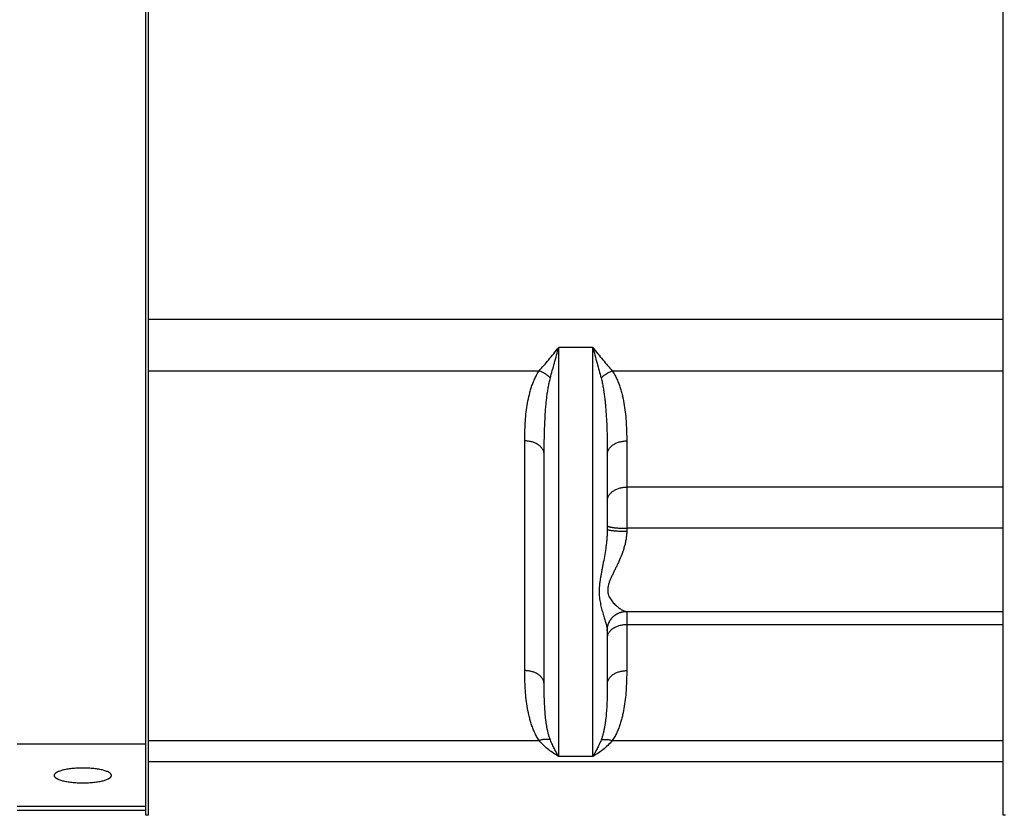
# Model space of a CAD drawing. Units: millimetres. Extents: x -1589 to 1161, y -535 to 910.
# Drawn here: x 225 to 428, y 529 to 693 of the extents above; entities that cross this region are included whole.
import ezdxf

# ---------------------------------------------------------------- set-up
doc = ezdxf.new("R2010")
doc.units = ezdxf.units.MM
doc.header["$LTSCALE"] = 19.36
doc.layers.get('0').update_dxf_attribs({"linetype": 'CONTINUOUS'})
doc.layers.add('3_ALL_AXES', color=7, linetype='CONTINUOUS')
doc.layers.add('FILETTATURE', color=7, linetype='CONTINUOUS')

msp = doc.modelspace()

# ---------------------------------------------------------------- linework, layer by layer
at = {"color": 9, "linetype": 'CONTINUOUS'}
for p, q in [((427.77, 630.91), (251.77, 630.91)), ((343.27, 625.17), (336.27, 625.17)), ((336.27, 540.9), (336.27, 625.17)), ((343.27, 540.9), (343.27, 625.17)), ((251.77, 620.31), (332.23, 620.31)), ((347.3, 620.31), (427.77, 620.31)), ((329.27, 558.57), (329.27, 605.89)), ((350.27, 605.89), (350.27, 587.29)), ((427.77, 596.37), (350.27, 596.37)), ((427.77, 587.89), (350.27, 587.89)), ((350.14, 570.77), (350.14, 570.77)), ((350.27, 570.77), (350.27, 558.57)), ((350.27, 568.09), (427.77, 568.09)), ((346.26, 566.96), (346.26, 566.95)), ((251.77, 544.15), (332.23, 544.15)), ((347.3, 544.15), (427.77, 544.15)), ((343.27, 540.9), (336.27, 540.9))]:
    msp.add_line(p, q, dxfattribs=at)
at = {"color": 7, "linetype": 'CONTINUOUS'}
for p, q in [((333.27, 555.74), (333.27, 603.06)), ((346.27, 603.06), (346.27, 587.7)), ((350.11, 570.77), (427.77, 570.77)), ((346.27, 566.86), (346.27, 566.91)), ((346.27, 566.86), (346.27, 555.74)), ((251.27, 543.4), (224.77, 543.4)), ((427.77, 539.76), (251.77, 539.76)), ((251.27, 530.55), (224.77, 530.55))]:
    msp.add_line(p, q, dxfattribs=at)
msp.add_lwpolyline([(346.27, 566.91), (346.27, 566.97), (346.27, 567.03), (346.27, 567.09), (346.28, 567.15), (346.28, 567.21), (346.29, 567.27), (346.3, 567.33), (346.3, 567.39), (346.31, 567.45), (346.32, 567.51), (346.33, 567.57), (346.34, 567.63), (346.36, 567.69), (346.37, 567.75), (346.39, 567.81), (346.4, 567.87), (346.42, 567.93), (346.43, 567.99), (346.45, 568.05), (346.47, 568.11), (346.49, 568.17), (346.52, 568.23), (346.54, 568.29), (346.56, 568.35), (346.59, 568.4), (346.61, 568.46), (346.64, 568.52), (346.66, 568.58), (346.69, 568.63), (346.72, 568.69), (346.75, 568.74), (346.78, 568.8), (346.81, 568.85), (346.85, 568.91), (346.88, 568.96), (346.91, 569.01), (346.95, 569.06), (346.99, 569.12), (347.02, 569.17), (347.06, 569.22), (347.1, 569.27), (347.14, 569.32), (347.18, 569.37), (347.22, 569.41), (347.26, 569.46), (347.3, 569.51), (347.34, 569.55), (347.39, 569.6), (347.43, 569.64), (347.48, 569.69), (347.52, 569.73), (347.57, 569.77), (347.62, 569.81), (347.67, 569.86), (347.71, 569.9), (347.76, 569.93), (347.81, 569.97), (347.86, 570.01), (347.91, 570.05), (347.96, 570.08), (348.02, 570.12), (348.07, 570.15), (348.12, 570.19), (348.17, 570.22), (348.23, 570.25), (348.28, 570.28), (348.34, 570.31), (348.39, 570.34), (348.45, 570.37), (348.5, 570.39), (348.56, 570.42), (348.61, 570.44), (348.67, 570.47), (348.72, 570.49), (348.78, 570.51), (348.84, 570.53), (348.89, 570.55), (348.95, 570.57), (349.01, 570.59), (349.06, 570.61), (349.12, 570.62), (349.17, 570.64), (349.23, 570.65), (349.29, 570.67), (349.34, 570.68), (349.4, 570.69), (349.45, 570.7), (349.5, 570.71), (349.56, 570.72), (349.61, 570.73), (349.67, 570.73), (349.72, 570.74), (349.77, 570.75), (349.82, 570.75), (349.87, 570.76), (349.92, 570.76), (349.97, 570.76), (350.02, 570.76), (350.06, 570.76), (350.11, 570.77)], dxfattribs=at)
at = {"color": 9, "linetype": 'CONTINUOUS'}
for points, knots in [([(332.23, 620.31), (332.55, 620.68), (333.21, 621.44), (334.21, 622.62), (335.24, 623.87), (335.92, 624.73), (336.27, 625.17)], [0, 0, 0, 0, 0.232801, 0.47872, 0.735145, 1, 1, 1, 1]), ([(334.54, 618.87), (334.67, 619.37), (334.95, 620.4), (335.38, 621.95), (335.82, 623.55), (336.12, 624.63), (336.27, 625.17)], [0, 0, 0, 0, 0.23993, 0.487175, 0.740789, 1, 1, 1, 1]), ([(343.27, 625.17), (343.61, 624.73), (344.3, 623.87), (345.32, 622.62), (346.32, 621.44), (346.98, 620.68), (347.3, 620.31)], [0, 0, 0, 0, 0.264855, 0.52128, 0.767199, 1, 1, 1, 1]), ([(343.27, 625.17), (343.41, 624.63), (343.71, 623.55), (344.15, 621.95), (344.58, 620.4), (344.86, 619.37), (345, 618.87)], [0, 0, 0, 0, 0.259211, 0.512825, 0.760069, 1, 1, 1, 1]), ([(329.27, 605.89), (329.27, 606.5), (329.28, 607.72), (329.36, 609.56), (329.51, 611.39), (329.75, 613.22), (330.04, 614.73), (330.34, 615.94), (330.6, 616.84), (330.91, 617.73), (331.28, 618.61), (331.71, 619.48), (332.05, 620.03), (332.23, 620.31)], [0, 0, 0, 0, 0.122976, 0.246008, 0.369189, 0.492682, 0.616756, 0.679159, 0.741915, 0.805148, 0.869039, 0.933854, 1, 1, 1, 1]), ([(334.54, 618.87), (334.38, 619.03), (334.03, 619.33), (333.47, 619.73), (332.87, 620.06), (332.45, 620.23), (332.23, 620.31)], [0, 0, 0, 0, 0.25016, 0.503195, 0.754606, 1, 1, 1, 1]), ([(333.27, 603.06), (333.27, 603.71), (333.27, 605.01), (333.31, 606.96), (333.37, 608.93), (333.46, 610.9), (333.58, 612.55), (333.7, 613.88), (333.81, 614.88), (333.95, 615.88), (334.1, 616.88), (334.26, 617.71), (334.41, 618.37), (334.49, 618.7), (334.54, 618.87)], [0, 0, 0, 0, 0.12213, 0.245064, 0.368791, 0.493308, 0.61862, 0.681584, 0.74476, 0.808161, 0.871805, 0.935728, 0.967814, 1, 1, 1, 1]), ([(345, 618.87), (345.16, 619.03), (345.5, 619.33), (346.07, 619.73), (346.67, 620.06), (347.09, 620.23), (347.3, 620.31)], [0, 0, 0, 0, 0.25016, 0.503195, 0.754606, 1, 1, 1, 1]), ([(345, 618.87), (345.04, 618.7), (345.12, 618.37), (345.27, 617.71), (345.43, 616.88), (345.59, 615.88), (345.72, 614.88), (345.83, 613.88), (345.95, 612.55), (346.07, 610.9), (346.17, 608.93), (346.23, 606.96), (346.26, 605.01), (346.27, 603.71), (346.27, 603.06)], [0, 0, 0, 0, 0.032186, 0.064272, 0.128195, 0.191839, 0.25524, 0.318416, 0.38138, 0.506692, 0.631209, 0.754936, 0.87787, 1, 1, 1, 1]), ([(347.3, 620.31), (347.49, 620.03), (347.83, 619.48), (348.26, 618.61), (348.62, 617.73), (348.93, 616.84), (349.2, 615.94), (349.5, 614.73), (349.78, 613.22), (350.02, 611.39), (350.17, 609.56), (350.25, 607.72), (350.27, 606.5), (350.27, 605.89)], [0, 0, 0, 0, 0.066146, 0.130961, 0.194852, 0.258085, 0.320841, 0.383244, 0.507319, 0.630811, 0.753993, 0.877024, 1, 1, 1, 1]), ([(333.27, 603.06), (333.27, 603.15), (333.25, 603.34), (333.2, 603.62), (333.1, 603.89), (332.97, 604.15), (332.8, 604.4), (332.59, 604.64), (332.36, 604.86), (332, 605.14), (331.49, 605.44), (330.79, 605.7), (330.05, 605.85), (329.53, 605.89), (329.27, 605.89)], [0, 0, 0, 0, 0.051481, 0.10345, 0.156365, 0.210623, 0.266544, 0.32436, 0.384211, 0.446148, 0.575972, 0.712924, 0.85509, 1, 1, 1, 1]), ([(346.27, 603.06), (346.27, 603.15), (346.28, 603.34), (346.34, 603.62), (346.43, 603.89), (346.57, 604.15), (346.74, 604.4), (346.94, 604.64), (347.17, 604.86), (347.53, 605.14), (348.05, 605.44), (348.74, 605.7), (349.49, 605.85), (350.01, 605.89), (350.27, 605.89)], [0, 0, 0, 0, 0.051481, 0.10345, 0.156365, 0.210623, 0.266544, 0.32436, 0.384211, 0.446148, 0.575972, 0.712924, 0.85509, 1, 1, 1, 1]), ([(346.27, 593.54), (346.27, 593.64), (346.28, 593.82), (346.34, 594.1), (346.43, 594.37), (346.57, 594.63), (346.74, 594.88), (346.94, 595.12), (347.17, 595.34), (347.53, 595.62), (348.05, 595.92), (348.74, 596.18), (349.49, 596.34), (350.01, 596.37), (350.27, 596.37)], [0, 0, 0, 0, 0.051481, 0.10345, 0.156365, 0.210623, 0.266544, 0.32436, 0.384211, 0.446148, 0.575972, 0.712924, 0.85509, 1, 1, 1, 1]), ([(346.27, 588.45), (346.27, 588.44), (346.27, 588.42), (346.29, 588.39), (346.31, 588.37), (346.35, 588.34), (346.39, 588.31), (346.44, 588.29), (346.5, 588.26), (346.6, 588.22), (346.75, 588.18), (346.95, 588.13), (347.18, 588.09), (347.45, 588.05), (347.74, 588.01), (348.05, 587.98), (348.39, 587.95), (348.87, 587.92), (349.5, 587.89), (350.01, 587.89), (350.27, 587.89)], [0, 0, 0, 0, 0.006848, 0.01444, 0.023328, 0.033853, 0.046211, 0.060505, 0.076789, 0.095083, 0.137665, 0.188068, 0.245933, 0.310789, 0.382069, 0.459131, 0.541269, 0.62772, 0.81029, 1, 1, 1, 1]), ([(346.27, 587.7), (346.27, 587.4), (346.25, 586.79), (346.19, 585.9), (346.11, 585.02), (345.96, 583.88), (345.75, 582.5), (345.5, 581.14), (345.3, 580.09), (345.15, 579.32), (345.01, 578.56), (344.88, 577.82), (344.76, 577.09), (344.67, 576.38), (344.61, 575.68), (344.58, 574.99), (344.59, 574.32), (344.64, 573.68), (344.72, 573.05), (344.83, 572.44), (344.96, 571.85), (345.14, 571.11), (345.34, 570.4), (345.54, 569.72), (345.69, 569.24), (345.83, 568.79), (345.95, 568.37), (346.07, 567.97), (346.15, 567.66), (346.2, 567.42), (346.23, 567.26), (346.25, 567.1), (346.26, 567), (346.26, 566.96)], [0, 0, 0, 0, 0.043069, 0.085521, 0.127347, 0.16854, 0.249006, 0.326867, 0.364793, 0.402024, 0.438537, 0.474301, 0.509283, 0.543446, 0.576767, 0.609238, 0.640879, 0.67172, 0.701786, 0.731079, 0.759577, 0.78724, 0.839831, 0.864621, 0.888295, 0.910753, 0.931878, 0.951533, 0.969558, 0.977903, 0.985773, 0.993145, 1, 1, 1, 1]), ([(346.27, 587.7), (346.27, 587.69), (346.27, 587.69), (346.27, 587.67), (346.29, 587.66), (346.31, 587.64), (346.35, 587.62), (346.39, 587.6), (346.44, 587.58), (346.5, 587.56), (346.6, 587.53), (346.75, 587.5), (346.95, 587.47), (347.18, 587.44), (347.45, 587.41), (347.74, 587.38), (348.05, 587.36), (348.39, 587.34), (348.87, 587.32), (349.5, 587.3), (350.01, 587.29), (350.27, 587.29)], [0, 0, 0, 0, 0.002474, 0.005085, 0.011136, 0.018798, 0.028368, 0.039984, 0.053707, 0.069557, 0.087531, 0.129757, 0.180105, 0.238161, 0.30341, 0.375255, 0.453029, 0.536, 0.623385, 0.808043, 1, 1, 1, 1]), ([(350.27, 587.29), (350.27, 587.02), (350.24, 586.47), (350.13, 585.65), (349.97, 584.84), (349.76, 584.05), (349.52, 583.27), (349.15, 582.25), (348.74, 581.27), (348.3, 580.32), (347.96, 579.62), (347.63, 578.94), (347.31, 578.27), (347.05, 577.73), (346.87, 577.29), (346.74, 576.97), (346.62, 576.65), (346.49, 576.24), (346.39, 575.83), (346.35, 575.42), (346.34, 575.12), (346.35, 574.84), (346.39, 574.56), (346.46, 574.29), (346.57, 573.95), (346.76, 573.55), (347.03, 573.12), (347.34, 572.72), (347.66, 572.37), (347.99, 572.04), (348.33, 571.76), (348.65, 571.51), (348.97, 571.29), (349.26, 571.11), (349.49, 570.98), (349.67, 570.9), (349.78, 570.85), (349.89, 570.82), (349.98, 570.79), (350.07, 570.77), (350.12, 570.77), (350.14, 570.77)], [0, 0, 0, 0, 0.043268, 0.086651, 0.130021, 0.17326, 0.216266, 0.258948, 0.343014, 0.384252, 0.424846, 0.464695, 0.50367, 0.541603, 0.560112, 0.578273, 0.596051, 0.613409, 0.646733, 0.662692, 0.678195, 0.693283, 0.708012, 0.722443, 0.736626, 0.764371, 0.791397, 0.817663, 0.843044, 0.867383, 0.890507, 0.912226, 0.932337, 0.950616, 0.966808, 0.974036, 0.980635, 0.986567, 0.991792, 0.996277, 1, 1, 1, 1]), ([(346.27, 565.26), (346.27, 565.35), (346.28, 565.54), (346.34, 565.81), (346.43, 566.08), (346.57, 566.35), (346.74, 566.6), (346.94, 566.84), (347.17, 567.06), (347.53, 567.34), (348.05, 567.63), (348.74, 567.89), (349.49, 568.05), (350.01, 568.09), (350.27, 568.09)], [0, 0, 0, 0, 0.051481, 0.10345, 0.156365, 0.210623, 0.266544, 0.32436, 0.384211, 0.446148, 0.575972, 0.712924, 0.85509, 1, 1, 1, 1]), ([(346.26, 566.95), (346.27, 566.94), (346.27, 566.91), (346.27, 566.89), (346.27, 566.86)], [0, 0, 0, 0, 0.255011, 1, 1, 1, 1]), ([(332.23, 544.15), (332.05, 544.43), (331.71, 544.98), (331.28, 545.85), (330.91, 546.73), (330.6, 547.62), (330.34, 548.52), (330.04, 549.73), (329.75, 551.24), (329.51, 553.07), (329.36, 554.9), (329.28, 556.73), (329.27, 557.96), (329.27, 558.57)], [0, 0, 0, 0, 0.066146, 0.130961, 0.194852, 0.258085, 0.320841, 0.383244, 0.507319, 0.630811, 0.753993, 0.877024, 1, 1, 1, 1]), ([(333.27, 555.74), (333.27, 555.83), (333.25, 556.02), (333.2, 556.3), (333.1, 556.57), (332.97, 556.83), (332.8, 557.08), (332.59, 557.32), (332.36, 557.54), (332, 557.82), (331.49, 558.12), (330.79, 558.37), (330.05, 558.53), (329.53, 558.57), (329.27, 558.57)], [0, 0, 0, 0, 0.051481, 0.10345, 0.156365, 0.210623, 0.266544, 0.32436, 0.384211, 0.446148, 0.575972, 0.712924, 0.85509, 1, 1, 1, 1]), ([(346.27, 555.74), (346.27, 555.83), (346.28, 556.02), (346.34, 556.3), (346.43, 556.57), (346.57, 556.83), (346.74, 557.08), (346.94, 557.32), (347.17, 557.54), (347.53, 557.82), (348.05, 558.12), (348.74, 558.37), (349.49, 558.53), (350.01, 558.57), (350.27, 558.57)], [0, 0, 0, 0, 0.051481, 0.10345, 0.156365, 0.210623, 0.266544, 0.32436, 0.384211, 0.446148, 0.575972, 0.712924, 0.85509, 1, 1, 1, 1]), ([(350.27, 558.57), (350.27, 557.96), (350.25, 556.73), (350.17, 554.9), (350.02, 553.07), (349.78, 551.24), (349.5, 549.73), (349.2, 548.52), (348.93, 547.62), (348.62, 546.73), (348.26, 545.85), (347.83, 544.98), (347.49, 544.43), (347.3, 544.15)], [0, 0, 0, 0, 0.122976, 0.246008, 0.369189, 0.492682, 0.616756, 0.679159, 0.741915, 0.805148, 0.869039, 0.933854, 1, 1, 1, 1]), ([(334.54, 544.28), (334.45, 544.51), (334.3, 544.96), (334.1, 545.64), (333.95, 546.33), (333.81, 547.03), (333.7, 547.73), (333.58, 548.68), (333.46, 549.87), (333.37, 551.31), (333.3, 552.77), (333.27, 554.25), (333.27, 555.24), (333.27, 555.74)], [0, 0, 0, 0, 0.061829, 0.123176, 0.184363, 0.245566, 0.30689, 0.368405, 0.492173, 0.617114, 0.743354, 0.870968, 1, 1, 1, 1]), ([(346.27, 555.74), (346.27, 555.24), (346.26, 554.25), (346.23, 552.77), (346.17, 551.31), (346.07, 549.87), (345.96, 548.68), (345.83, 547.73), (345.72, 547.03), (345.59, 546.33), (345.43, 545.64), (345.24, 544.96), (345.08, 544.51), (345, 544.28)], [0, 0, 0, 0, 0.129032, 0.256646, 0.382886, 0.507827, 0.631595, 0.69311, 0.754434, 0.815637, 0.876824, 0.938171, 1, 1, 1, 1]), ([(334.54, 544.28), (334.19, 544.39), (333.72, 544.43), (333.16, 544.38), (332.74, 544.31), (332.44, 544.22), (332.23, 544.15)], [0, 0, 0, 0, 0.464091, 0.592128, 0.7244, 1, 1, 1, 1]), ([(336.27, 540.9), (335.91, 541.09), (335.2, 541.52), (334.17, 542.26), (333.16, 543.14), (332.54, 543.8), (332.23, 544.15)], [0, 0, 0, 0, 0.232727, 0.476957, 0.732678, 1, 1, 1, 1]), ([(336.27, 540.9), (336.11, 541.14), (335.8, 541.64), (335.36, 542.45), (334.93, 543.33), (334.67, 543.96), (334.54, 544.28)], [0, 0, 0, 0, 0.223759, 0.465009, 0.723693, 1, 1, 1, 1]), ([(345, 544.28), (344.87, 543.96), (344.6, 543.33), (344.17, 542.45), (343.73, 541.64), (343.42, 541.14), (343.27, 540.9)], [0, 0, 0, 0, 0.276307, 0.534991, 0.776241, 1, 1, 1, 1]), ([(347.3, 544.15), (347, 543.8), (346.37, 543.14), (345.37, 542.26), (344.34, 541.52), (343.62, 541.09), (343.27, 540.9)], [0, 0, 0, 0, 0.267321, 0.523043, 0.767272, 1, 1, 1, 1]), ([(345, 544.28), (345.34, 544.39), (345.82, 544.43), (346.38, 544.38), (346.79, 544.31), (347.1, 544.22), (347.3, 544.15)], [0, 0, 0, 0, 0.464091, 0.592128, 0.7244, 1, 1, 1, 1])]:
    msp.add_open_spline(points, degree=3, knots=knots, dxfattribs=at)
at = {"layer": '3_ALL_AXES', "color": 7, "linetype": 'CONTINUOUS'}
for p, q in [((251.27, 528.76), (251.27, 840.76)), ((427.77, 528.76), (427.77, 840.76)), ((251.77, 528.76), (251.77, 827.98)), ((251.27, 529.76), (224.77, 529.76)), ((251.77, 528.76), (251.27, 528.76)), ((428.27, 528.76), (427.77, 528.76))]:
    msp.add_line(p, q, dxfattribs=at)
at = {"layer": 'FILETTATURE', "color": 7, "linetype": 'CONTINUOUS'}
for points, knots in [([(238.27, 538.5), (237.88, 538.5), (237.31, 538.49), (236.56, 538.44), (236.02, 538.39), (235.49, 538.32), (235, 538.25), (234.53, 538.16), (234.11, 538.06), (233.72, 537.95), (233.37, 537.83), (233.12, 537.72), (232.94, 537.63), (232.82, 537.56), (232.71, 537.49), (232.62, 537.42), (232.54, 537.35), (232.48, 537.27), (232.43, 537.2), (232.39, 537.13), (232.37, 537.05), (232.37, 537), (232.37, 536.97)], [0, 0, 0, 0, 0.18133, 0.269967, 0.356188, 0.439233, 0.51838, 0.592957, 0.662354, 0.726037, 0.783568, 0.83463, 0.857686, 0.879087, 0.898853, 0.917026, 0.933681, 0.948928, 0.962929, 0.975907, 0.988147, 1, 1, 1, 1]), ([(244.17, 536.97), (244.17, 537), (244.16, 537.05), (244.14, 537.13), (244.1, 537.2), (244.05, 537.27), (243.99, 537.35), (243.91, 537.42), (243.82, 537.49), (243.72, 537.56), (243.6, 537.63), (243.42, 537.72), (243.16, 537.83), (242.82, 537.95), (242.43, 538.06), (242, 538.16), (241.54, 538.25), (241.04, 538.32), (240.52, 538.39), (239.97, 538.44), (239.22, 538.49), (238.65, 538.5), (238.27, 538.5)], [0, 0, 0, 0, 0.011853, 0.024093, 0.037071, 0.051072, 0.066319, 0.082974, 0.101147, 0.120913, 0.142314, 0.16537, 0.216432, 0.273963, 0.337646, 0.407043, 0.48162, 0.560767, 0.643812, 0.730033, 0.81867, 1, 1, 1, 1]), ([(232.37, 536.97), (232.37, 536.95), (232.37, 536.9), (232.39, 536.82), (232.43, 536.75), (232.48, 536.67), (232.54, 536.6), (232.62, 536.53), (232.71, 536.46), (232.82, 536.39), (232.94, 536.32), (233.12, 536.23), (233.37, 536.12), (233.72, 536), (234.11, 535.89), (234.53, 535.79), (235, 535.7), (235.49, 535.62), (236.02, 535.56), (236.56, 535.51), (237.31, 535.46), (237.88, 535.45), (238.27, 535.45)], [0, 0, 0, 0, 0.011853, 0.024093, 0.037071, 0.051072, 0.066319, 0.082974, 0.101147, 0.120913, 0.142314, 0.16537, 0.216432, 0.273963, 0.337646, 0.407043, 0.48162, 0.560767, 0.643812, 0.730033, 0.81867, 1, 1, 1, 1]), ([(238.27, 535.45), (238.65, 535.45), (239.22, 535.46), (239.97, 535.51), (240.52, 535.56), (241.04, 535.62), (241.54, 535.7), (242, 535.79), (242.43, 535.89), (242.82, 536), (243.16, 536.12), (243.42, 536.23), (243.6, 536.32), (243.72, 536.39), (243.82, 536.46), (243.91, 536.53), (243.99, 536.6), (244.05, 536.67), (244.1, 536.75), (244.14, 536.82), (244.16, 536.9), (244.17, 536.95), (244.17, 536.97)], [0, 0, 0, 0, 0.18133, 0.269967, 0.356188, 0.439233, 0.51838, 0.592957, 0.662354, 0.726037, 0.783568, 0.83463, 0.857686, 0.879087, 0.898853, 0.917026, 0.933681, 0.948928, 0.962929, 0.975907, 0.988147, 1, 1, 1, 1])]:
    msp.add_open_spline(points, degree=3, knots=knots, dxfattribs=at)

doc.saveas('drawing.dxf')
